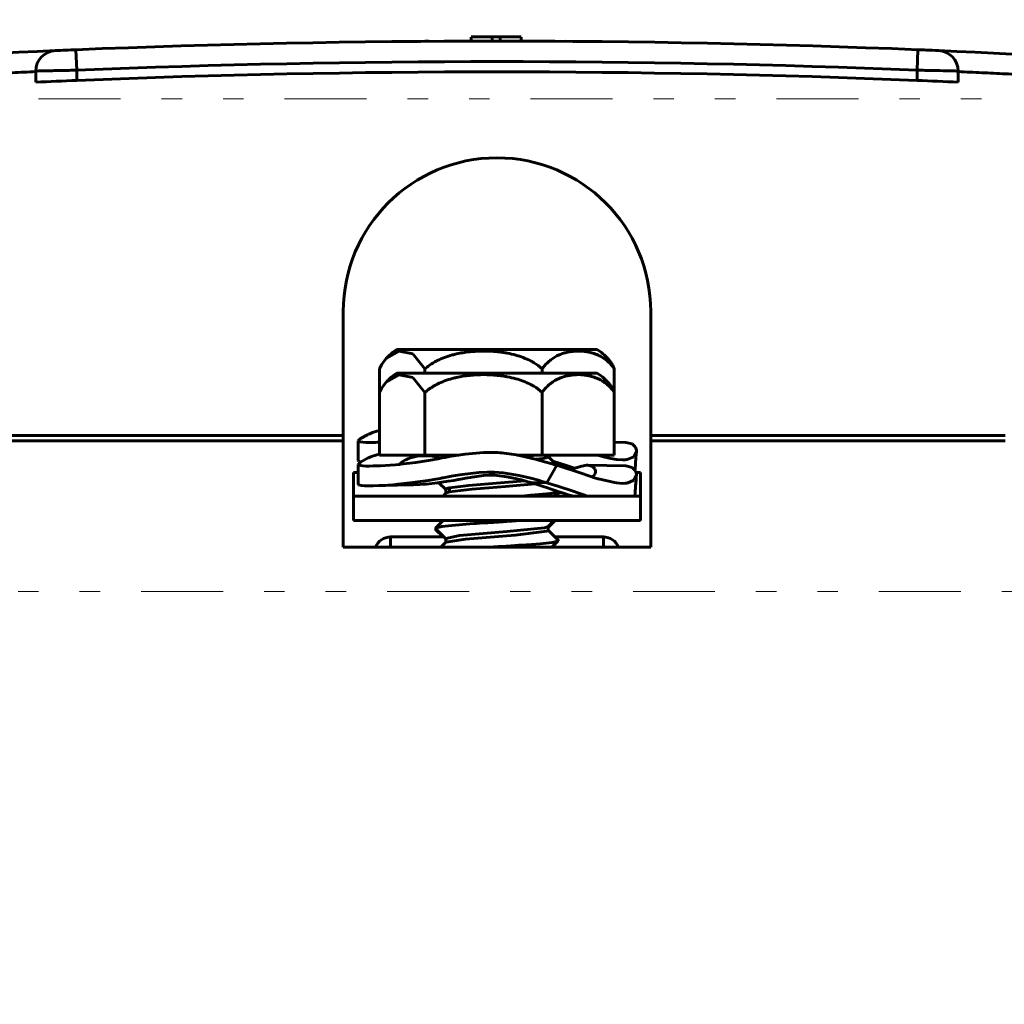
# Model space of a CAD drawing. Units: millimetres. Extents: x 0 to 420, y 0 to 594.
# Drawn here: x 84 to 132, y 156 to 204 of the extents above; entities that cross this region are included whole.
import ezdxf

# ---------------------------------------------------------------- set-up
doc = ezdxf.new("R2010")
doc.units = ezdxf.units.MM
for name, pattern in [('K5LT_BASIC', [0]), ('K5LT_CHAIN_LINE_WITH_2_POINTS', [12, 4, -2, 1, -2, 1, -2]), ('K5LT_THIN', [0])]:
    doc.linetypes.add(name, pattern=pattern)
doc.layers.add('Системный слой', color=7, linetype='Continuous')
doc.layers.add('Системный слой (1)', color=7, linetype='Continuous', true_color=0x909090)
doc.styles.add('KDIMTEXTSTYLE', font='GOST_AU.SHX', dxfattribs={"width": 0.96, "oblique": 15, "height": 5})
doc.dimstyles.new('KDIMSTYLE (1.00)', dxfattribs={"dimtxt": 5, "dimasz": 1, "dimexe": 2, "dimexo": 0, "dimgap": 1, "dimtad": 1, "dimtxsty": 'KDIMTEXTSTYLE', "dimsah": 1, "dimcen": 0, "dimdle": 1, "dimadec": 0, "dimazin": 0, "dimtfac": 0.667, "dimtmove": 0, "dimatfit": 3, "dimfxl": 1, "dimtvp": 1, "dimtolj": 1, "dimtzin": 0, "dimarcsym": 0})

# ---------------------------------------------------------------- blocks, each defined once
blk = doc.blocks.new('U57')
at = {"layer": 'Системный слой (1)', "color": 150, "linetype": 'K5LT_BASIC', "lineweight": 60, "true_color": 0x0080ff}
for p, q in [((105.608, 182.755), (103.956, 182.755)), ((109.681, 182.755), (108.44, 182.755))]:
    blk.add_line(p, q, dxfattribs=at)
blk = doc.blocks.new('U58')
at = {"layer": 'Системный слой (1)', "color": 150, "linetype": 'K5LT_BASIC', "lineweight": 60, "true_color": 0x0080ff}
for p, q in [((106.26, 181.084), (107.887, 181.212)), ((107.887, 181.212), (109.332, 181.341)), ((105.16, 180.955), (106.26, 181.084))]:
    blk.add_line(p, q, dxfattribs=at)
blk = doc.blocks.new('U59')
at = {"layer": 'Системный слой (1)', "color": 150, "linetype": 'K5LT_BASIC', "lineweight": 60, "true_color": 0x0080ff}
for p, q in [((100.808, 182.41), (101.156, 182.594)), ((101.156, 182.594), (101.165, 182.598)), ((101.165, 182.598), (101.179, 182.605)), ((101.179, 182.605), (101.209, 182.618)), ((101.209, 182.618), (101.27, 182.645)), ((101.27, 182.645), (101.404, 182.699)), ((101.404, 182.699), (101.718, 182.796)), ((101.718, 182.796), (101.745, 182.803)), ((104.801, 182.611), (104.608, 182.576)), ((104.899, 182.629), (104.801, 182.611)), ((104.949, 182.639), (104.899, 182.629)), ((105.24, 182.693), (104.949, 182.639)), ((105.912, 182.799), (105.24, 182.693)), ((106.809, 182.879), (105.912, 182.799)), ((107.274, 182.882), (106.809, 182.879)), ((107.509, 182.871), (107.274, 182.882)), ((107.627, 182.863), (107.509, 182.871)), ((107.686, 182.858), (107.627, 182.863)), ((108.426, 182.757), (107.686, 182.858)), ((109.336, 182.557), (108.426, 182.757)), ((100.691, 182.293), (100.808, 182.41)), ((100.691, 182.292), (100.691, 182.293)), ((100.691, 182.288), (100.691, 182.292)), ((100.692, 182.286), (100.691, 182.288)), ((100.736, 182.252), (100.692, 182.286)), ((100.924, 182.225), (100.736, 182.252)), ((101.073, 182.219), (100.924, 182.225)), ((101.161, 182.218), (101.073, 182.219)), ((101.208, 182.218), (101.161, 182.218)), ((101.233, 182.218), (101.208, 182.218)), ((101.245, 182.218), (101.233, 182.218)), ((101.428, 182.22), (101.245, 182.218)), ((101.781, 182.232), (101.428, 182.22)), ((102.257, 182.26), (101.781, 182.232)), ((102.521, 182.28), (102.257, 182.26)), ((102.659, 182.293), (102.521, 182.28)), ((102.729, 182.3), (102.659, 182.293)), ((102.765, 182.303), (102.729, 182.3)), ((103.512, 182.395), (102.765, 182.303)), ((104.229, 182.509), (103.512, 182.395)), ((104.608, 182.576), (104.229, 182.509)), ((109.853, 182.414), (109.336, 182.557)), ((110.102, 182.34), (109.853, 182.414)), ((110.225, 182.303), (110.102, 182.34)), ((110.286, 182.284), (110.225, 182.303)), ((110.316, 182.274), (110.286, 182.284)), ((110.331, 182.27), (110.316, 182.274)), ((110.339, 182.267), (110.331, 182.27)), ((110.343, 182.266), (110.339, 182.267)), ((110.35, 182.264), (110.343, 182.266)), ((110.355, 182.262), (110.35, 182.264)), ((110.359, 182.261), (110.355, 182.262)), ((110.361, 182.261), (110.359, 182.261)), ((110.363, 182.26), (110.361, 182.261)), ((110.365, 182.259), (110.363, 182.26)), ((110.368, 182.258), (110.365, 182.259)), ((110.374, 182.257), (110.368, 182.258)), ((110.385, 182.253), (110.374, 182.257))]:
    blk.add_line(p, q, dxfattribs=at)
blk = doc.blocks.new('U60')
at = {"layer": 'Системный слой (1)', "color": 150, "linetype": 'K5LT_BASIC', "lineweight": 60, "true_color": 0x0080ff}
for p, q in [((108.794, 182.686), (109.034, 182.708)), ((109.034, 182.708), (109.254, 182.732)), ((109.254, 182.732), (109.449, 182.755))]:
    blk.add_line(p, q, dxfattribs=at)
blk = doc.blocks.new('U61')
at = {"layer": 'Системный слой (1)', "color": 150, "linetype": 'K5LT_BASIC', "lineweight": 60, "true_color": 0x0080ff}
for p, q in [((109.378, 182.546), (109.701, 182.591)), ((109.701, 182.591), (109.783, 182.605)), ((109.783, 182.605), (109.789, 182.607)), ((109.789, 182.607), (109.802, 182.609)), ((109.802, 182.609), (109.827, 182.614)), ((109.827, 182.614), (109.87, 182.625)), ((109.87, 182.625), (109.934, 182.647)), ((109.934, 182.647), (109.969, 182.68))]:
    blk.add_line(p, q, dxfattribs=at)
blk = doc.blocks.new('U62')
at = {"layer": 'Системный слой (1)', "color": 150, "linetype": 'K5LT_BASIC', "lineweight": 60, "true_color": 0x0080ff}
for p, q in [((108.618, 180.755), (108.818, 180.768)), ((108.818, 180.768), (109.102, 180.789)), ((109.102, 180.789), (109.504, 180.822)), ((109.504, 180.822), (110.059, 180.879)), ((110.059, 180.879), (110.245, 180.905)), ((110.245, 180.905), (110.257, 180.907)), ((110.257, 180.907), (110.281, 180.911)), ((110.281, 180.911), (110.325, 180.92)), ((110.325, 180.92), (110.395, 180.937)), ((110.395, 180.937), (110.463, 180.967)), ((110.463, 180.967), (110.463, 180.967))]:
    blk.add_line(p, q, dxfattribs=at)
blk = doc.blocks.new('U63')
at = {"layer": 'Системный слой (1)', "color": 150, "linetype": 'K5LT_BASIC', "lineweight": 60, "true_color": 0x0080ff}
for p, q in [((109.794, 179.208), (109.961, 179.264)), ((104.969, 178.68), (105.633, 178.822)), ((105.633, 178.822), (107.957, 179.018)), ((107.957, 179.018), (109.794, 179.208))]:
    blk.add_line(p, q, dxfattribs=at)
blk = doc.blocks.new('U64')
at = {"layer": 'Системный слой (1)', "color": 150, "linetype": 'K5LT_BASIC', "lineweight": 60, "true_color": 0x0080ff}
for p, q in [((102.056, 186.308), (102.702, 186.666)), ((102.702, 186.666), (103.362, 186.539)), ((103.362, 186.539), (103.956, 185.809)), ((101.745, 185.809), (101.841, 186.005)), ((101.841, 186.005), (101.946, 186.171)), ((101.946, 186.171), (102.056, 186.308))]:
    blk.add_line(p, q, dxfattribs=at)
blk = doc.blocks.new('U65')
at = {"layer": 'Системный слой (1)', "color": 150, "linetype": 'K5LT_BASIC', "lineweight": 60, "true_color": 0x0080ff}
for p, q in [((105.958, 181.627), (105.795, 181.597)), ((106.256, 181.68), (105.958, 181.627)), ((106.809, 181.751), (106.256, 181.68)), ((107.084, 181.767), (106.809, 181.751)), ((107.221, 181.768), (107.084, 181.767)), ((107.29, 181.767), (107.221, 181.768)), ((107.324, 181.766), (107.29, 181.767)), ((107.369, 181.764), (107.324, 181.766)), ((107.943, 181.698), (107.369, 181.764)), ((108.353, 181.614), (107.943, 181.698)), ((103.392, 181.298), (103.217, 181.293)), ((103.701, 181.313), (103.392, 181.298)), ((103.874, 181.325), (103.701, 181.313)), ((103.964, 181.332), (103.874, 181.325)), ((104.01, 181.336), (103.964, 181.332)), ((104.034, 181.338), (104.01, 181.336)), ((104.561, 181.395), (104.034, 181.338)), ((105.084, 181.471), (104.561, 181.395)), ((105.362, 181.518), (105.084, 181.471)), ((105.504, 181.543), (105.362, 181.518)), ((105.575, 181.556), (105.504, 181.543)), ((105.611, 181.563), (105.575, 181.556)), ((105.688, 181.577), (105.611, 181.563)), ((105.795, 181.597), (105.688, 181.577)), ((108.659, 181.537), (108.353, 181.614)), ((108.875, 181.477), (108.659, 181.537)), ((108.983, 181.446), (108.875, 181.477)), ((109.036, 181.43), (108.983, 181.446)), ((109.062, 181.422), (109.036, 181.43)), ((109.076, 181.419), (109.062, 181.422)), ((109.082, 181.417), (109.076, 181.419)), ((109.09, 181.414), (109.082, 181.417)), ((109.095, 181.413), (109.09, 181.414)), ((109.098, 181.412), (109.095, 181.413)), ((109.1, 181.411), (109.098, 181.412)), ((109.102, 181.411), (109.1, 181.411)), ((109.103, 181.41), (109.102, 181.411)), ((109.104, 181.41), (109.103, 181.41)), ((109.105, 181.41), (109.104, 181.41)), ((109.106, 181.409), (109.105, 181.41)), ((109.11, 181.408), (109.106, 181.409)), ((109.117, 181.406), (109.11, 181.408))]:
    blk.add_line(p, q, dxfattribs=at)
blk = doc.blocks.new('U66')
at = {"layer": 'Системный слой (1)', "color": 150, "linetype": 'K5LT_BASIC', "lineweight": 60, "true_color": 0x0080ff}
for p, q in [((111.041, 182.041), (111.322, 182.134)), ((111.322, 182.134), (111.616, 182.217)), ((111.616, 182.217), (111.834, 182.252)), ((111.834, 182.252), (111.842, 182.252)), ((111.842, 182.252), (111.855, 182.253)), ((111.855, 182.253), (111.883, 182.253)), ((111.883, 182.253), (111.898, 182.253)), ((111.898, 182.253), (112.123, 182.201)), ((112.123, 182.201), (112.249, 182.08)), ((112.192, 181.754), (112.096, 181.691)), ((112.255, 181.835), (112.192, 181.754)), ((112.249, 182.08), (112.28, 181.984)), ((112.281, 181.93), (112.255, 181.835)), ((112.28, 181.984), (112.281, 181.979)), ((112.281, 181.979), (112.281, 181.969)), ((112.281, 181.969), (112.282, 181.951)), ((112.282, 181.951), (112.281, 181.93))]:
    blk.add_line(p, q, dxfattribs=at)
blk = doc.blocks.new('U67')
at = {"layer": 'Системный слой (1)', "color": 150, "linetype": 'K5LT_BASIC', "lineweight": 60, "true_color": 0x0080ff}
for p, q in [((104.79, 181.635), (104.691, 181.617)), ((104.84, 181.645), (104.79, 181.635)), ((104.929, 181.661), (104.84, 181.645)), ((105.086, 181.691), (104.929, 181.661)), ((105.324, 181.734), (105.086, 181.691)), ((105.766, 181.81), (105.324, 181.734)), ((106.578, 181.907), (105.766, 181.81)), ((106.988, 181.926), (106.578, 181.907)), ((107.193, 181.925), (106.988, 181.926)), ((107.297, 181.922), (107.193, 181.925)), ((107.348, 181.92), (107.297, 181.922)), ((107.765, 181.885), (107.348, 181.92)), ((108.545, 181.757), (107.765, 181.885)), ((109.114, 181.624), (108.545, 181.757)), ((109.494, 181.52), (109.114, 181.624)), ((100.714, 181.304), (100.697, 181.332)), ((100.865, 181.267), (100.714, 181.304)), ((100.999, 181.259), (100.865, 181.267)), ((101.08, 181.256), (100.999, 181.259)), ((101.124, 181.256), (101.08, 181.256)), ((101.147, 181.256), (101.124, 181.256)), ((101.159, 181.256), (101.147, 181.256)), ((101.435, 181.258), (101.159, 181.256)), ((101.702, 181.265), (101.435, 181.258)), ((102.145, 181.288), (101.702, 181.265)), ((102.394, 181.306), (102.145, 181.288)), ((102.524, 181.316), (102.394, 181.306)), ((102.591, 181.322), (102.524, 181.316)), ((102.625, 181.325), (102.591, 181.322)), ((103.367, 181.407), (102.625, 181.325)), ((104.105, 181.516), (103.367, 181.407)), ((104.493, 181.582), (104.105, 181.516)), ((104.691, 181.617), (104.493, 181.582)), ((109.682, 181.466), (109.494, 181.52)), ((109.775, 181.438), (109.682, 181.466)), ((109.821, 181.425), (109.775, 181.438)), ((109.844, 181.418), (109.821, 181.425)), ((109.855, 181.414), (109.844, 181.418)), ((109.861, 181.413), (109.855, 181.414)), ((109.871, 181.41), (109.861, 181.413)), ((109.877, 181.408), (109.871, 181.41)), ((109.881, 181.407), (109.877, 181.408)), ((109.884, 181.406), (109.881, 181.407)), ((109.886, 181.405), (109.884, 181.406)), ((109.888, 181.405), (109.886, 181.405)), ((109.889, 181.404), (109.888, 181.405)), ((109.892, 181.404), (109.889, 181.404)), ((109.896, 181.402), (109.892, 181.404)), ((109.905, 181.399), (109.896, 181.402))]:
    blk.add_line(p, q, dxfattribs=at)
blk = doc.blocks.new('U68')
at = {"layer": 'Системный слой (1)', "color": 150, "linetype": 'K5LT_BASIC', "lineweight": 60, "true_color": 0x0080ff}
for p, q in [((104.475, 179.192), (104.707, 179.256)), ((104.707, 179.256), (104.72, 179.258)), ((104.72, 179.258), (104.747, 179.262)), ((104.747, 179.262), (104.806, 179.27)), ((104.806, 179.27), (104.94, 179.287)), ((104.94, 179.287), (105.274, 179.323)), ((105.274, 179.323), (106.141, 179.393)), ((106.141, 179.393), (106.344, 179.406)), ((106.344, 179.406), (106.387, 179.409)), ((106.387, 179.409), (106.475, 179.415)), ((106.475, 179.415), (106.655, 179.427)), ((106.655, 179.427), (107.029, 179.451)), ((107.029, 179.451), (107.281, 179.467)), ((107.281, 179.467), (107.4, 179.475)), ((107.4, 179.475), (107.459, 179.479)), ((107.459, 179.479), (107.489, 179.481)), ((107.489, 179.481), (107.524, 179.483)), ((107.524, 179.483), (107.576, 179.487)), ((107.576, 179.487), (107.654, 179.492)), ((107.654, 179.492), (107.771, 179.499)), ((107.771, 179.499), (107.947, 179.511)), ((107.947, 179.511), (108.214, 179.528)), ((108.214, 179.528), (108.618, 179.555)), ((104.47, 179.184), (104.475, 179.192)), ((104.47, 179.175), (104.47, 179.184)), ((104.475, 179.167), (104.47, 179.175)), ((107.088, 178.255), (107.3, 178.269)), ((107.3, 178.269), (107.401, 178.275)), ((107.401, 178.275), (107.452, 178.279)), ((107.452, 178.279), (107.478, 178.28)), ((107.478, 178.28), (107.499, 178.282)), ((107.499, 178.282), (107.53, 178.284)), ((107.53, 178.284), (107.577, 178.287)), ((107.577, 178.287), (107.648, 178.291)), ((107.648, 178.291), (107.753, 178.298)), ((107.753, 178.298), (107.912, 178.309)), ((107.912, 178.309), (108.153, 178.324)), ((108.153, 178.324), (108.522, 178.349)), ((108.522, 178.349), (108.64, 178.356)), ((108.64, 178.356), (108.675, 178.359)), ((108.675, 178.359), (108.746, 178.363)), ((108.746, 178.363), (108.887, 178.373)), ((108.887, 178.373), (109.158, 178.393)), ((109.158, 178.393), (109.582, 178.429)), ((109.582, 178.429), (110.161, 178.493)), ((110.161, 178.493), (110.245, 178.505)), ((110.245, 178.505), (110.257, 178.507)), ((110.257, 178.507), (110.281, 178.511)), ((110.281, 178.511), (110.325, 178.52)), ((110.325, 178.52), (110.395, 178.537)), ((110.395, 178.537), (110.463, 178.567)), ((110.468, 178.584), (110.463, 178.592)), ((110.463, 178.567), (110.468, 178.575)), ((110.468, 178.575), (110.468, 178.584))]:
    blk.add_line(p, q, dxfattribs=at)
blk = doc.blocks.new('U69')
at = {"layer": 'Системный слой (1)', "color": 150, "linetype": 'K5LT_BASIC', "lineweight": 60, "true_color": 0x0080ff}
for p, q in [((103.114, 182.561), (103.248, 182.612)), ((103.248, 182.612), (103.572, 182.696)), ((103.572, 182.696), (104.063, 182.723)), ((104.063, 182.723), (104.079, 182.722)), ((104.079, 182.722), (104.111, 182.72)), ((104.111, 182.72), (104.175, 182.714)), ((104.175, 182.714), (104.198, 182.712)), ((104.198, 182.712), (104.329, 182.695)), ((104.329, 182.695), (104.462, 182.672)), ((104.462, 182.672), (104.598, 182.644)), ((102.69, 182.306), (102.855, 182.436)), ((102.691, 182.303), (102.69, 182.306)), ((102.691, 182.301), (102.691, 182.303)), ((102.691, 182.3), (102.691, 182.301)), ((102.692, 182.299), (102.691, 182.3)), ((102.693, 182.296), (102.692, 182.299)), ((102.692, 182.299), (102.692, 182.299)), ((102.692, 182.299), (102.692, 182.299)), ((102.855, 182.436), (103.014, 182.516)), ((103.014, 182.516), (103.027, 182.523)), ((103.027, 182.523), (103.055, 182.535)), ((103.055, 182.535), (103.114, 182.561))]:
    blk.add_line(p, q, dxfattribs=at)
blk = doc.blocks.new('U70')
at = {"layer": 'Системный слой (1)', "color": 150, "linetype": 'K5LT_BASIC', "lineweight": 60, "true_color": 0x0080ff}
for p, q in [((114.193, 180.78), (114.186, 180.755)), ((114.201, 180.812), (114.193, 180.78)), ((114.203, 180.829), (114.201, 180.812)), ((114.204, 180.838), (114.203, 180.829)), ((114.205, 180.842), (114.204, 180.838)), ((114.205, 180.851), (114.205, 180.845)), ((114.205, 180.845), (114.205, 180.844)), ((114.205, 180.844), (114.205, 180.842))]:
    blk.add_line(p, q, dxfattribs=at)
blk = doc.blocks.new('U71')
at = {"layer": 'Системный слой (1)', "color": 150, "linetype": 'K5LT_BASIC', "lineweight": 60, "true_color": 0x0080ff}
for p, q in [((105.16, 181.155), (106.072, 181.267)), ((106.072, 181.267), (107.449, 181.378)), ((107.449, 181.378), (108.833, 181.489))]:
    blk.add_line(p, q, dxfattribs=at)
blk = doc.blocks.new('U72')
at = {"layer": 'Системный слой (1)', "color": 150, "linetype": 'K5LT_BASIC', "lineweight": 60, "true_color": 0x0080ff}
for p, q in [((110.482, 182.223), (110.385, 182.253)), ((111.528, 181.878), (110.482, 182.223)), ((113.75, 182.222), (114.058, 182.152)), ((114.058, 182.152), (114.231, 181.988)), ((112.003, 181.721), (111.528, 181.878)), ((112.228, 181.649), (112.003, 181.721)), ((112.337, 181.616), (112.228, 181.649)), ((114.275, 181.78), (114.14, 181.523)), ((114.231, 181.988), (114.275, 181.842)), ((114.275, 181.842), (114.275, 181.836)), ((114.275, 181.836), (114.276, 181.823)), ((114.276, 181.797), (114.275, 181.78)), ((114.276, 181.823), (114.276, 181.797)), ((112.391, 181.6), (112.337, 181.616)), ((112.417, 181.592), (112.391, 181.6)), ((113.2, 181.406), (112.417, 181.592)), ((113.304, 181.391), (113.2, 181.406)), ((113.595, 181.369), (113.304, 181.391)), ((113.723, 181.374), (113.595, 181.369)), ((113.782, 181.38), (113.723, 181.374)), ((113.81, 181.384), (113.782, 181.38)), ((113.824, 181.387), (113.81, 181.384)), ((114.14, 181.523), (113.824, 181.387))]:
    blk.add_line(p, q, dxfattribs=at)
blk = doc.blocks.new('U73')
at = {"layer": 'Системный слой (1)', "color": 150, "linetype": 'K5LT_BASIC', "lineweight": 60, "true_color": 0x0080ff}
for p, q in [((105.936, 178.654), (108.352, 178.849)), ((108.352, 178.849), (109.907, 179.036)), ((109.907, 179.036), (109.969, 179.08)), ((104.977, 178.495), (105.936, 178.654))]:
    blk.add_line(p, q, dxfattribs=at)
blk = doc.blocks.new('U74')
at = {"layer": 'Системный слой (1)', "color": 150, "linetype": 'K5LT_BASIC', "lineweight": 60, "true_color": 0x0080ff}
for p, q in [((110.359, 180.863), (110.438, 180.884)), ((110.438, 180.884), (110.515, 180.905)), ((110.515, 180.905), (110.591, 180.926))]:
    blk.add_line(p, q, dxfattribs=at)
blk = doc.blocks.new('U113')
at = {"layer": 'Системный слой (1)', "color": 150, "linetype": 'K5LT_BASIC', "lineweight": 60, "true_color": 0x0080ff}
for start, end in [(87.60053, 87.6455), (87.53058, 87.60053)]:
    blk.add_arc((107.469, -297.045), 500, start, end, dxfattribs=at)
blk = doc.blocks.new('U115')
at = {"layer": 'Системный слой (1)', "color": 150, "linetype": 'K5LT_BASIC', "lineweight": 60, "true_color": 0x0080ff}
for p, q in [((109.89, 202.949), (109.668, 202.95)), ((110.101, 202.948), (109.89, 202.949)), ((110.3, 202.947), (110.101, 202.948))]:
    blk.add_line(p, q, dxfattribs=at)
blk = doc.blocks.new('U173')
at = {"layer": 'Системный слой (1)', "color": 150, "linetype": 'K5LT_BASIC', "lineweight": 60, "true_color": 0x0080ff}
for p, q in [((110.558, 182.344), (110.196, 182.46)), ((110.912, 182.227), (110.558, 182.344)), ((111.254, 182.112), (110.912, 182.227))]:
    blk.add_line(p, q, dxfattribs=at)
blk = doc.blocks.new('U174')
at = {"layer": 'Системный слой (1)', "color": 150, "linetype": 'K5LT_BASIC', "lineweight": 60, "true_color": 0x0080ff}
for p, q in [((100.691, 183.443), (100.808, 183.56)), ((100.808, 183.56), (101.156, 183.744)), ((101.156, 183.744), (101.165, 183.748)), ((101.165, 183.748), (101.179, 183.755)), ((101.179, 183.755), (101.209, 183.768)), ((101.209, 183.768), (101.27, 183.795)), ((101.27, 183.795), (101.404, 183.849)), ((101.404, 183.849), (101.718, 183.946)), ((101.718, 183.946), (101.745, 183.953)), ((100.691, 183.442), (100.691, 183.443)), ((100.691, 183.438), (100.691, 183.442)), ((100.692, 183.436), (100.691, 183.438)), ((100.736, 183.402), (100.692, 183.436)), ((100.924, 183.375), (100.736, 183.402)), ((101.073, 183.369), (100.924, 183.375)), ((101.161, 183.368), (101.073, 183.369)), ((101.208, 183.368), (101.161, 183.368)), ((101.233, 183.368), (101.208, 183.368)), ((101.245, 183.368), (101.233, 183.368)), ((101.428, 183.37), (101.245, 183.368)), ((101.528, 183.373), (101.428, 183.37)), ((101.634, 183.376), (101.528, 183.373)), ((101.745, 183.38), (101.634, 183.376))]:
    blk.add_line(p, q, dxfattribs=at)
blk = doc.blocks.new('U175')
at = {"layer": 'Системный слой (1)', "color": 150, "linetype": 'K5LT_BASIC', "lineweight": 60, "true_color": 0x0080ff}
for p, q in [((101.946, 187.321), (102.056, 187.458)), ((102.056, 187.458), (102.702, 187.816)), ((102.702, 187.816), (103.362, 187.689)), ((103.362, 187.689), (103.956, 186.959)), ((101.745, 186.959), (101.841, 187.155)), ((101.841, 187.155), (101.946, 187.321))]:
    blk.add_line(p, q, dxfattribs=at)
blk = doc.blocks.new('U176')
at = {"layer": 'Системный слой (1)', "color": 150, "linetype": 'K5LT_BASIC', "lineweight": 60, "true_color": 0x0080ff}
for p, q in [((100.695, 181.905), (100.469, 181.905)), ((114.469, 181.905), (114.264, 181.905))]:
    blk.add_line(p, q, dxfattribs=at)
blk = doc.blocks.new('U177')
at = {"layer": 'Системный слой (1)', "color": 150, "linetype": 'K5LT_BASIC', "lineweight": 60, "true_color": 0x0080ff}
for p, q in [((104.371, 182.71), (104.302, 182.699)), ((104.439, 182.722), (104.371, 182.71)), ((104.508, 182.734), (104.439, 182.722)), ((100.712, 182.456), (100.697, 182.482)), ((100.755, 182.436), (100.712, 182.456)), ((100.826, 182.422), (100.755, 182.436))]:
    blk.add_line(p, q, dxfattribs=at)
blk = doc.blocks.new('U178')
at = {"layer": 'Системный слой (1)', "color": 150, "linetype": 'K5LT_BASIC', "lineweight": 60, "true_color": 0x0080ff}
for p, q in [((104.47, 179.134), (104.475, 179.142)), ((104.47, 179.125), (104.47, 179.134)), ((104.475, 179.117), (104.47, 179.125)), ((104.475, 179.142), (104.479, 179.146)), ((104.479, 179.146), (104.484, 179.149)), ((104.484, 179.149), (104.49, 179.153))]:
    blk.add_line(p, q, dxfattribs=at)
blk = doc.blocks.new('U179')
at = {"layer": 'Системный слой (1)', "color": 150, "linetype": 'K5LT_BASIC', "lineweight": 60, "true_color": 0x0080ff}
for p, q in [((114.229, 182.327), (114.251, 182.629)), ((114.251, 182.629), (114.275, 182.93)), ((114.207, 182.026), (114.229, 182.327))]:
    blk.add_line(p, q, dxfattribs=at)
blk = doc.blocks.new('U180')
at = {"layer": 'Системный слой (1)', "color": 150, "linetype": 'K5LT_BASIC', "lineweight": 60, "true_color": 0x0080ff}
for p, q in [((113.75, 183.372), (114.058, 183.302)), ((114.058, 183.302), (114.231, 183.138)), ((114.231, 183.138), (114.275, 182.992)), ((112.406, 182.745), (112.374, 182.755)), ((112.425, 182.74), (112.406, 182.745)), ((112.434, 182.737), (112.425, 182.74)), ((112.67, 182.671), (112.434, 182.737)), ((112.946, 182.604), (112.67, 182.671)), ((113.2, 182.556), (112.946, 182.604)), ((114.14, 182.673), (113.824, 182.537)), ((114.275, 182.93), (114.14, 182.673)), ((114.275, 182.992), (114.275, 182.986)), ((114.275, 182.986), (114.276, 182.973)), ((114.276, 182.947), (114.275, 182.93)), ((114.276, 182.973), (114.276, 182.947)), ((113.304, 182.541), (113.2, 182.556)), ((113.595, 182.519), (113.304, 182.541)), ((113.723, 182.524), (113.595, 182.519)), ((113.782, 182.53), (113.723, 182.524)), ((113.81, 182.534), (113.782, 182.53)), ((113.824, 182.537), (113.81, 182.534))]:
    blk.add_line(p, q, dxfattribs=at)
blk = doc.blocks.new('KDIMARROW_01')
at = {"layer": 'Системный слой'}
blk.add_hatch(color=0, dxfattribs=at).paths.add_polyline_path([(0, 0), (-5, 0.658), (-4.5, 0), (-5, -0.658)])
at = {"layer": 'Системный слой', "color": 0, "linetype": 'K5LT_THIN', "lineweight": 18}
for p, q in [((-4.5, 0), (-5, 0.658)), ((-5, 0.658), (0, 0)), ((0, 0), (-5, -0.658)), ((-5, -0.658), (-4.5, 0))]:
    blk.add_line(p, q, dxfattribs=at)
at = {"layer": 'Системный слой (1)', "color": 0, "linetype": 'K5LT_THIN', "lineweight": 18}
blk.add_line((0, 0), (-1, 0), dxfattribs=at)

msp = doc.modelspace()

# ---------------------------------------------------------------- linework, layer by layer
at = {"layer": 'Системный слой (1)', "color": 150, "linetype": 'K5LT_BASIC', "lineweight": 60, "true_color": 0x0080ff}
for p, q in [((103.465, 202.939), (103.527, 202.939)), ((103.657, 202.94), (103.74, 202.941)), ((103.943, 202.942), (104.137, 202.944)), ((103.986, 202.943), (104.137, 202.944)), ((106.218, 202.953), (106.218, 203.153)), ((107.239, 202.955), (107.239, 203.155)), ((107.627, 202.955), (107.627, 203.155)), ((108.648, 202.953), (108.648, 203.153)), ((111.199, 202.941), (110.803, 202.944)), ((111.279, 202.94), (111.173, 202.941)), ((111.473, 202.939), (111.402, 202.939)), ((85.926, 202.49), (85.946, 202.491)), ((85.945, 202.491), (85.946, 202.491)), ((86.011, 202.494), (86.009, 202.494)), ((86.021, 202.495), (86.017, 202.494)), ((86.969, 201.534), (86.928, 202.533)), ((127.969, 201.534), (128.01, 202.533)), ((128.01, 202.533), (128.533, 202.511)), ((128.402, 202.516), (128.395, 202.517)), ((128.527, 202.511), (128.536, 202.511)), ((84.969, 200.947), (84.969, 201.491)), ((86.969, 201.534), (86.969, 201.033)), ((127.969, 201.033), (127.969, 201.534)), ((129.969, 201.491), (129.969, 200.947)), ((99.969, 183.705), (99.969, 189.755)), ((114.969, 189.755), (114.969, 183.705)), ((112.357, 187.905), (102.581, 187.905)), ((101.745, 185.809), (101.745, 186.959)), ((103.956, 186.755), (103.956, 186.959)), ((109.681, 186.755), (109.681, 186.959)), ((113.193, 185.809), (113.193, 186.959)), ((112.357, 186.755), (102.581, 186.755)), ((101.745, 182.755), (101.745, 185.809)), ((103.956, 182.755), (103.956, 185.809)), ((109.681, 182.755), (109.681, 185.809)), ((113.193, 182.755), (113.193, 185.809)), ((82.669, 183.705), (99.969, 183.705)), ((99.969, 183.705), (99.969, 183.455)), ((114.969, 183.705), (132.269, 183.705)), ((114.969, 183.455), (114.969, 183.705)), ((82.669, 183.455), (99.969, 183.455)), ((99.969, 178.255), (99.969, 183.455)), ((113.75, 183.372), (113.193, 183.381)), ((114.969, 183.455), (132.269, 183.455)), ((114.969, 183.455), (114.969, 178.255)), ((103.956, 182.755), (101.745, 182.755)), ((103.808, 182.755), (104.198, 182.712)), ((104.657, 182.585), (104.488, 182.754)), ((113.193, 182.755), (109.681, 182.755)), ((109.969, 182.68), (109.969, 182.755)), ((110.41, 182.245), (109.969, 182.687)), ((110.021, 182.755), (109.978, 182.679)), ((110.385, 182.253), (109.905, 181.399)), ((113.75, 182.222), (111.898, 182.253)), ((100.469, 180.755), (100.469, 181.905)), ((114.469, 180.705), (114.469, 181.905)), ((103.217, 181.293), (101.435, 181.258)), ((104.969, 181.072), (104.637, 181.405)), ((105.16, 180.955), (105.16, 181.155)), ((109.905, 181.399), (109.117, 181.406)), ((100.469, 179.555), (100.469, 180.755)), ((114.469, 180.755), (100.469, 180.755)), ((104.837, 180.755), (104.977, 180.895)), ((104.969, 180.887), (104.969, 181.08)), ((110.251, 180.755), (110.463, 180.967)), ((114.469, 179.555), (114.469, 180.755)), ((114.469, 179.555), (100.469, 179.555)), ((104.475, 179.192), (104.837, 179.555)), ((109.961, 179.264), (110.251, 179.555)), ((109.969, 179.222), (110.301, 179.555)), ((109.969, 179.08), (109.969, 179.272)), ((102.279, 178.755), (104.887, 178.755)), ((102.279, 178.255), (102.279, 178.755)), ((104.969, 178.672), (104.475, 179.167)), ((104.475, 179.142), (104.488, 179.155)), ((104.837, 178.755), (104.475, 179.117)), ((110.463, 178.592), (109.969, 179.087)), ((110.301, 178.755), (112.659, 178.755)), ((112.659, 178.255), (112.659, 178.755)), ((114.969, 178.255), (99.969, 178.255)), ((104.737, 178.255), (104.977, 178.495)), ((104.969, 178.487), (104.969, 178.68)), ((110.151, 178.255), (110.463, 178.567))]:
    msp.add_line(p, q, dxfattribs=at)
at = {"layer": 'Системный слой (1)', "color": 7, "linetype": 'K5LT_CHAIN_LINE_WITH_2_POINTS', "lineweight": 18}
for p, q in [((149.106, 200.137), (66.106, 200.137)), ((66.106, 176.087), (149.106, 176.087))]:
    msp.add_line(p, q, dxfattribs=at)
at = {"layer": 'Системный слой (1)', "color": 150, "linetype": 'K5LT_BASIC', "lineweight": 60, "true_color": 0x0080ff}
for centre, radius, start, end in [((107.469, -297.045), 500, 87.6455, 92.3545), ((107.469, -297.045), 500.2, 90.02641, 90.14334), ((107.469, -297.045), 500.2, 89.98186, 90.02641), ((107.469, -297.045), 500.2, 89.86493, 89.98186), ((107.469, -297.045), 500, 92.46942, 95.75645), ((85.969, 201.491), 1, 92.4694, 180), ((107.469, -297.045), 500, 92.3545, 92.46942), ((107.469, -297.045), 500, 84.24355, 87.53058), ((128.969, 201.491), 1, 0, 87.5306), ((107.469, -297.045), 499, 87.6455, 92.3545), ((107.469, -297.045), 498.5, 87.64314, 92.35686), ((107.469, -297.045), 498.5, 92.35686, 92.58695), ((107.469, -297.045), 498.5, 87.41305, 87.64314), ((107.469, 189.755), 7.5, 0, 180), ((104.073, 185.62), 2.728, 123.1322, 137.6523), ((110.866, 185.62), 2.728, 42.3453, 56.8678), ((104.073, 184.47), 2.728, 123.1322, 137.6523), ((110.866, 184.47), 2.728, 42.3453, 56.8678), ((102.279, 177.945), 0.81, 90, 157.498), ((112.659, 177.945), 0.81, 22.502, 90)]:
    msp.add_arc(centre, radius, start, end, dxfattribs=at)
for points, weights, degree in [([(84.969, 201.465), (75.735, 201.048), (66.516, 200.375), (57.319, 199.446)], [1, 0.999742722942, 0.999742722942, 1], 3), ([(157.619, 199.446), (148.422, 200.375), (139.203, 201.048), (129.969, 201.465)], [1, 0.999742722942, 0.999742722942, 1], 3), ([(104.969, 181.08), (104.969, 181.119), (105.16, 181.155)], [0.96193980063, 0.961903595821, 1], 2), ([(104.977, 180.895), (105.008, 180.926), (105.16, 180.955)], [0.963389494637, 0.969367888567, 1], 2)]:
    msp.add_rational_spline(points, weights, degree=degree, dxfattribs=at)
for points, knots in [([(86.969, 201.534), (86.837, 201.531), (86.707, 201.528), (86.452, 201.523), (86.325, 201.52), (86.083, 201.515), (85.968, 201.513), (85.751, 201.508), (85.648, 201.506), (85.371, 201.5), (85.222, 201.497), (85.022, 201.493), (84.969, 201.491), (84.969, 201.491)], [0, 0, 0, 0, 0.00039058, 0.00039058, 0.000781159, 0.000781159, 0.001171739, 0.001171739, 0.001562319, 0.001562319, 0.002343478, 0.002343478, 0.003124637, 0.003124637, 0.003124637, 0.003124637]), ([(129.969, 201.491), (129.969, 201.491), (129.956, 201.492), (129.905, 201.493), (129.867, 201.494), (129.767, 201.496), (129.705, 201.497), (129.56, 201.5), (129.476, 201.502), (129.199, 201.508), (128.976, 201.513), (128.496, 201.523), (128.233, 201.528), (127.969, 201.534)], [0, 0, 0, 0, 0.000390586, 0.000390586, 0.000781172, 0.000781172, 0.001171758, 0.001171758, 0.001562345, 0.001562345, 0.002343517, 0.002343517, 0.003124689, 0.003124689, 0.003124689, 0.003124689]), ([(103.956, 186.959), (104.023, 187.019), (104.164, 187.131), (104.366, 187.261), (104.73, 187.458), (105.104, 187.594), (105.53, 187.699), (105.812, 187.753), (106.14, 187.796), (106.479, 187.822), (106.785, 187.829), (107.095, 187.824), (107.405, 187.805), (107.711, 187.769), (108.04, 187.714), (108.376, 187.637), (108.756, 187.512), (109.047, 187.384), (109.364, 187.209), (109.553, 187.073), (109.681, 186.959)], [0, 0, 0, 0, 0.919103, 1.846184, 2.47795, 5.186803, 5.904787, 7.01524, 8.165929, 9.332841, 10.523682, 11.322908, 12.5314, 13.731319, 14.51246, 15.987714, 17.278161, 18.634571, 19.261295, 21, 21, 21, 21]), ([(109.681, 186.959), (109.722, 187.019), (109.808, 187.131), (109.948, 187.278), (110.173, 187.47), (110.403, 187.602), (110.646, 187.699), (110.819, 187.753), (111.021, 187.796), (111.229, 187.822), (111.416, 187.829), (111.607, 187.824), (111.797, 187.805), (111.985, 187.769), (112.187, 187.714), (112.393, 187.637), (112.626, 187.512), (112.815, 187.377), (113.009, 187.199), (113.124, 187.061), (113.193, 186.959)], [0, 0, 0, 0, 0.919103, 1.846184, 2.798476, 5.186803, 5.904787, 7.01524, 8.165929, 9.332841, 10.523682, 11.322908, 12.5314, 13.731319, 14.51246, 15.987714, 17.278161, 18.634571, 19.447459, 21, 21, 21, 21]), ([(113.193, 186.959), (113.169, 187.017), (113.112, 187.135), (113.026, 187.276), (112.947, 187.383), (112.901, 187.437), (112.882, 187.458)], [0, 0, 0, 0, 1.890243, 4.138211, 5.803853, 7, 7, 7, 7]), ([(103.956, 185.809), (104.023, 185.869), (104.164, 185.981), (104.366, 186.111), (104.73, 186.308), (105.104, 186.444), (105.53, 186.549), (105.812, 186.603), (106.14, 186.646), (106.479, 186.672), (106.785, 186.679), (107.095, 186.674), (107.405, 186.655), (107.711, 186.619), (108.04, 186.564), (108.376, 186.487), (108.756, 186.362), (109.047, 186.234), (109.364, 186.059), (109.553, 185.923), (109.681, 185.809)], [0, 0, 0, 0, 0.919103, 1.846184, 2.47795, 5.186803, 5.904787, 7.01524, 8.165929, 9.332841, 10.523682, 11.322908, 12.5314, 13.731319, 14.51246, 15.987714, 17.278161, 18.634571, 19.261295, 21, 21, 21, 21]), ([(109.681, 185.809), (109.722, 185.869), (109.808, 185.981), (109.948, 186.128), (110.173, 186.32), (110.403, 186.452), (110.646, 186.549), (110.819, 186.603), (111.021, 186.646), (111.229, 186.672), (111.416, 186.679), (111.607, 186.674), (111.797, 186.655), (111.985, 186.619), (112.187, 186.564), (112.393, 186.487), (112.626, 186.362), (112.815, 186.227), (113.009, 186.049), (113.124, 185.911), (113.193, 185.809)], [0, 0, 0, 0, 0.919103, 1.846184, 2.798476, 5.186803, 5.904787, 7.01524, 8.165929, 9.332841, 10.523682, 11.322908, 12.5314, 13.731319, 14.51246, 15.987714, 17.278161, 18.634571, 19.447459, 21, 21, 21, 21]), ([(113.193, 185.809), (113.169, 185.867), (113.112, 185.985), (113.026, 186.126), (112.947, 186.233), (112.901, 186.287), (112.882, 186.308)], [0, 0, 0, 0, 1.890243, 4.138211, 5.803853, 7, 7, 7, 7]), ([(100.697, 182.482), (100.697, 182.546), (100.697, 182.61), (100.697, 182.738), (100.697, 182.802), (100.696, 182.929), (100.695, 182.992), (100.695, 183.056), (100.695, 183.057), (100.694, 183.123), (100.694, 183.187), (100.693, 183.315), (100.692, 183.379), (100.691, 183.443)], [0, 0, 0, 0, 2, 2, 4, 4, 5.959947, 5.959947, 6, 6, 8, 8, 9.999453, 9.999453, 9.999453, 9.999453]), ([(100.697, 181.332), (100.697, 181.396), (100.697, 181.46), (100.697, 181.588), (100.697, 181.652), (100.696, 181.779), (100.695, 181.842), (100.695, 181.906), (100.695, 181.907), (100.694, 181.973), (100.694, 182.037), (100.693, 182.165), (100.692, 182.229), (100.691, 182.293)], [0, 0, 0, 0, 2, 2, 4, 4, 5.959947, 5.959947, 6, 6, 8, 8, 9.999453, 9.999453, 9.999453, 9.999453]), ([(114.205, 180.851), (114.205, 180.851), (114.205, 180.852), (114.206, 180.854), (114.206, 180.855), (114.206, 180.859), (114.206, 180.861), (114.206, 180.867), (114.207, 180.871), (114.207, 180.875), (114.207, 180.876), (114.208, 180.884), (114.208, 180.892), (114.21, 180.917), (114.211, 180.933), (114.215, 180.983), (114.217, 181.016), (114.224, 181.111), (114.228, 181.173), (114.237, 181.297), (114.242, 181.359), (114.256, 181.541), (114.265, 181.661), (114.275, 181.78)], [0.000391, 0.000391, 0.000391, 0.000391, 0.016667, 0.016667, 0.066665, 0.066665, 0.133329, 0.133329, 0.266659, 0.266659, 0.268441, 0.268441, 0.533318, 0.533318, 1.066635, 1.066635, 2.133271, 2.133271, 4.133271, 4.133271, 6.133271, 6.133271, 10, 10, 10, 10]), ([(111.208, 180.755), (111.042, 180.791), (110.858, 180.842), (110.204, 181.048), (109.675, 181.239), (109.117, 181.406)], [0.41208237, 0.41208237, 0.41208237, 0.41208237, 0.43851217, 0.43851217, 0.5, 0.5, 0.5, 0.5])]:
    msp.add_open_spline(points, degree=3, knots=knots, dxfattribs=at)
msp.add_open_spline([(111.885, 180.755), (111.284, 180.947), (110.618, 181.185), (109.905, 181.399)], degree=3, dxfattribs=at)

# ---------------------------------------------------------------- block references
at = {"layer": 'Системный слой (1)'}
for name in ['U115', 'U113', 'U175', 'U64', 'U174', 'U180', 'U59', 'U177', 'U69', 'U57', 'U60', 'U61', 'U179', 'U173', 'U72', 'U66', 'U176', 'U67', 'U65', 'U71', 'U58', 'U62', 'U74', 'U70', 'U68', 'U63', 'U178', 'U73']:
    msp.add_blockref(name, (0, 0), dxfattribs=at)

# ---------------------------------------------------------------- dimensions: what is measured, and where the dimension line sits
at = {"layer": 'Системный слой (1)', "color": 7}
msp.add_linear_dim(base=(44.719, 146.955), p1=(103.935, 240.255), p2=(66.969, 146.955), angle=90, location=(44.719, 193.605), dimstyle='KDIMSTYLE (1.00)', override={"dimexo": 0, "dimpost": '\\H5.0;\\W0.965;\\Q15;<>', "dimblk1": 'KDIMARROW_01', "dimblk2": 'KDIMARROW_01', "dimse1": 0, "dimse2": 0, "dimclrt": 7, "dimtolj": 1}, dxfattribs=at).render()

doc.saveas('drawing.dxf')
